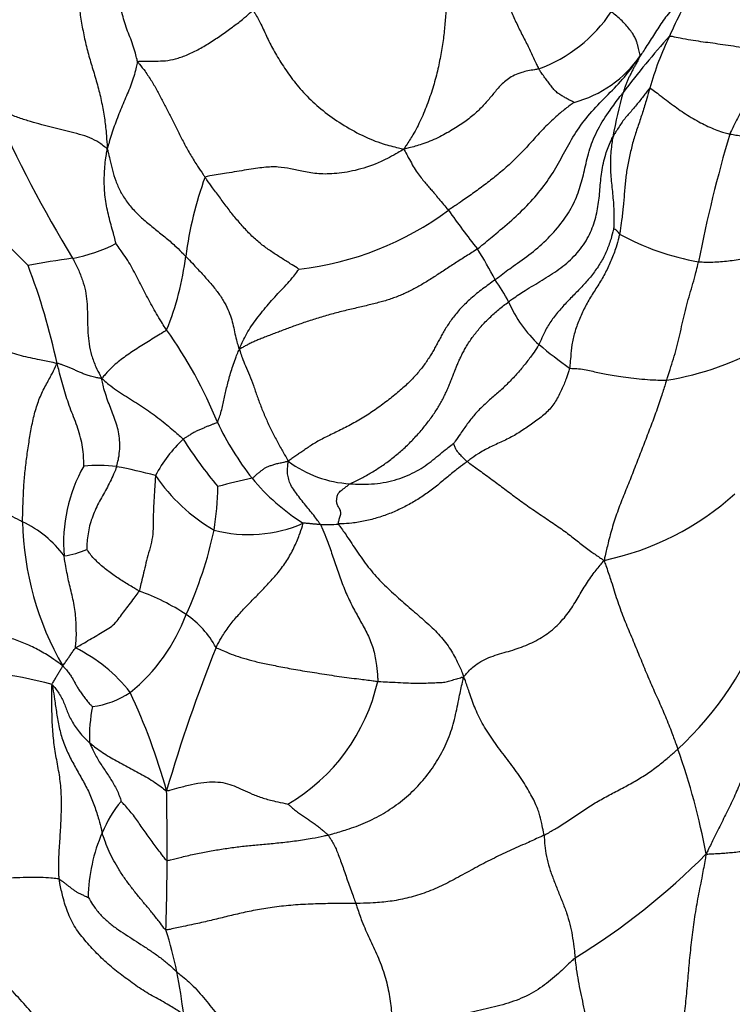
# Model space of a CAD drawing. Units: millimetres. Extents: x 0 to 1478, y 0 to 1758.
# Drawn here: x 804 to 816, y 775 to 792 of the extents above; entities that cross this region are included whole.
import ezdxf
from ezdxf import colors
from ezdxf.entities.mleader import LeaderData, LeaderLine
from ezdxf.math import Vec2, Vec3

# ---------------------------------------------------------------- set-up
doc = ezdxf.new("R2010")
doc.units = ezdxf.units.MM
doc.layers.add('DV3_Défaut', color=7, linetype='Continuous')
doc.layers.add('Défaut', color=7, linetype='Continuous')

# ---------------------------------------------------------------- blocks, each defined once
blk = doc.blocks.new('_DOT')
at = {"color": 0}
blk.add_line((0, 0), (-1, 0), dxfattribs=at)
at = {"color": 0, "const_width": 0.333}
blk.add_lwpolyline([(-0.1665, 0, 1), (0.1665, 0, 1)], format="xyb", close=True, dxfattribs=at)
blk = doc.blocks.new('SE2')
at = {"layer": 'DV3_Défaut', "color": 7, "linetype": 'Continuous'}
for centre, radius, start, end in [((818.32, 789.747), 4.143, 144.9944, 157.706), ((811.468, 793.101), 2.477, 290.2669, 326.1165), ((825.364, 781.552), 14.619, 138.0784, 142.7965), ((818.69, 789.233), 4.692, 153.6119, 164.8129), ((812.408, 792.099), 1.939, 284.995, 325.1869), ((820.315, 788.473), 6.868, 163.7842, 170.0451), ((823.61, 799.146), 22.181, 203.9789, 211.2026), ((837.877, 783.097), 23.353, 163.5711, 168.8899), ((794.481, 778.521), 13.041, 43.7415, 55.6845), ((812.741, 786.862), 6.291, 160.1931, 172.4624), ((807.795, 792.549), 5.106, 276.4962, 306.5899), ((821.217, 795.692), 12.656, 214.9095, 218.5226), ((815.677, 791.717), 4.181, 241.1644, 260.1588), ((804.091, 790.435), 2.834, 281.1279, 296.4262), ((806.611, 784.783), 5.594, 26.7367, 32.7511), ((806.354, 774.481), 13.285, 97.4224, 100.6336), ((801.873, 788.243), 4.664, 337.7155, 353.1633), ((793.94, 783.715), 10.671, 11.915, 20.9905), ((809.718, 785.885), 2.359, 26.4976, 36.8388), ((813.692, 787.728), 2.023, 202.9968, 227.7265), ((800.049, 782.108), 7.534, 22.1677, 35.4173), ((817.72, 792.71), 8.426, 230.2459, 234.574), ((813.628, 790.535), 4.958, 279.3902, 299.8317), ((811.44, 787.053), 4.889, 205.4639, 218.2447), ((807.99, 783.034), 2.239, 132.9949, 152.373), ((812.402, 788.413), 7.019, 212.2056, 220.1167), ((809.315, 785.794), 1.86, 233.0167, 266.9401), ((807.046, 782.966), 2.557, 150.4119, 184.9262), ((805.049, 781.824), 2.416, 82.5018, 95.3944), ((803.846, 776.077), 8.282, 74.8813, 79.4314), ((808.445, 785.727), 2.948, 214.1428, 240.0402), ((808.804, 777.78), 6.362, 100.9088, 106.1547), ((810.341, 786.291), 3.555, 219.5619, 237.6889), ((801.6, 783.989), 5.435, 351.3642, 358.9559), ((812.471, 787.175), 4.597, 281.7142, 312.2655), ((808.733, 783.4), 4.92, 181.0503, 210.1157), ((803.04, 781.669), 1.813, 36.4566, 64.7666), ((800.234, 784.628), 6.894, 335.5973, 347.817), ((807.546, 785.325), 2.227, 255.1055, 293.6945), ((808.822, 785.299), 2.037, 267.2625, 275.6744), ((804.287, 784.191), 1.459, 278.3415, 293.6882), ((804.54, 778.794), 3.578, 56.5476, 70.4725), ((803.668, 782.851), 3.039, 309.2069, 339.3705), ((805.604, 780.466), 1.598, 28.8201, 55.3311), ((810.984, 783.523), 5.379, 312.5386, 340.9908), ((803.548, 778.902), 2.59, 37.9782, 63.9228), ((831.45, 771.458), 26.329, 158.1991, 163.6305), ((802.643, 774.701), 6.15, 74.3727, 93.1083), ((806.607, 781.367), 3.141, 300.2846, 347.3254), ((804.784, 781.699), 1.448, 277.1953, 303.8043), ((795.918, 775.998), 10.666, 15.6669, 24.9425), ((807.506, 779.763), 2.59, 168.8903, 182.1398), ((803.963, 775.742), 11.321, 10.6355, 19.7099), ((764.412, 778.038), 41.785, 359.5695, 1.1518), ((806.843, 777.495), 1.848, 139.392, 158.2315), ((807.677, 777.071), 2.782, 156.4847, 179.0456), ((806.749, 786.13), 11.766, 301.6829, 315.1448), ((779.354, 777.601), 26.842, 357.8236, 0.2641), ((799.93, 774.591), 6.556, 11.4006, 17.6738), ((797.218, 774.045), 9.322, 6.9479, 11.3963)]:
    blk.add_arc(centre, radius, start, end, dxfattribs=at)
for points in [[(805.711, 790.899), (805.706, 790.909), (805.695, 790.956), (805.672, 791.049), (805.633, 791.173), (805.584, 791.305), (805.532, 791.435), (805.487, 791.57), (805.451, 791.706), (805.423, 791.842), (805.4, 791.98), (805.386, 792.121), (805.379, 792.251), (805.377, 792.347), (805.377, 792.395), (805.377, 792.406)], [(810.935, 792.333), (810.93, 792.31), (810.898, 792.221), (810.841, 792.042), (810.804, 791.806), (810.783, 791.562), (810.761, 791.313), (810.719, 791.052), (810.667, 790.779), (810.593, 790.497), (810.498, 790.216), (810.386, 789.942), (810.266, 789.707), (810.167, 789.554), (810.116, 789.479), (810.104, 789.455)], [(804.662, 792.261), (804.665, 792.24), (804.681, 792.158), (804.712, 791.992), (804.75, 791.76), (804.791, 791.501), (804.84, 791.243), (804.906, 790.989), (804.981, 790.739), (805.059, 790.485), (805.12, 790.224), (805.165, 789.967), (805.192, 789.739), (805.203, 789.572), (805.208, 789.489), (805.21, 789.461)], [(814.926, 792.124), (814.912, 792.116), (814.877, 792.087), (814.807, 792.028), (814.714, 791.945), (814.617, 791.852), (814.524, 791.756), (814.439, 791.657), (814.361, 791.551), (814.289, 791.44), (814.219, 791.329), (814.148, 791.218), (814.084, 791.116), (814.035, 791.043), (814.01, 791.006), (814, 790.992)], [(814.926, 792.124), (814.95, 792.124), (815.047, 792.119), (815.24, 792.111), (815.502, 792.103), (815.783, 792.103), (816.079, 792.087), (816.394, 792.05), (816.71, 792.012), (817.032, 791.974), (817.365, 791.893), (817.692, 791.757), (817.987, 791.624), (818.203, 791.534), (818.31, 791.49), (818.341, 791.474)], [(811.821, 791.847), (811.823, 791.842), (811.837, 791.809), (811.865, 791.743), (811.905, 791.651), (811.952, 791.55), (811.999, 791.449), (812.05, 791.347), (812.101, 791.247), (812.153, 791.15), (812.199, 791.053), (812.243, 790.959), (812.281, 790.874), (812.309, 790.814), (812.322, 790.784), (812.326, 790.777)], [(805.711, 790.899), (805.722, 790.905), (805.783, 790.907), (805.903, 790.91), (806.049, 790.906), (806.21, 790.914), (806.378, 790.952), (806.559, 791.021), (806.752, 791.118), (806.948, 791.239), (807.138, 791.368), (807.32, 791.498), (807.466, 791.615), (807.561, 791.698), (807.608, 791.739), (807.621, 791.758)], [(807.621, 791.758), (807.627, 791.729), (807.672, 791.652), (807.756, 791.499), (807.847, 791.291), (807.963, 791.063), (808.11, 790.825), (808.285, 790.575), (808.498, 790.326), (808.762, 790.087), (809.073, 789.868), (809.412, 789.674), (809.732, 789.545), (809.958, 789.489), (810.07, 789.465), (810.104, 789.455)], [(814, 790.992), (814.004, 791.003), (813.998, 791.019), (813.987, 791.051), (813.976, 791.093), (813.965, 791.142), (813.954, 791.193), (813.936, 791.25), (813.903, 791.315), (813.863, 791.385), (813.802, 791.465), (813.724, 791.547), (813.644, 791.626), (813.572, 791.683), (813.534, 791.712), (813.525, 791.72)], [(814.487, 791.319), (814.499, 791.322), (814.558, 791.31), (814.676, 791.288), (814.837, 791.257), (814.999, 791.232), (815.156, 791.212), (815.32, 791.189), (815.493, 791.164), (815.671, 791.136), (815.848, 791.111), (816.023, 791.085), (816.185, 791.056), (816.305, 791.033), (816.364, 791.021), (816.379, 791.017)], [(811.315, 787.809), (811.341, 787.828), (811.441, 787.912), (811.643, 788.079), (811.921, 788.313), (812.205, 788.59), (812.446, 788.884), (812.635, 789.183), (812.796, 789.492), (812.985, 789.812), (813.228, 790.115), (813.51, 790.391), (813.755, 790.653), (813.909, 790.86), (813.984, 790.966), (814, 790.992)], [(814, 790.992), (814, 790.989), (813.991, 790.971), (813.972, 790.933), (813.944, 790.883), (813.913, 790.828), (813.883, 790.775), (813.857, 790.72), (813.83, 790.666), (813.801, 790.613), (813.779, 790.558), (813.76, 790.502), (813.741, 790.451), (813.728, 790.414), (813.722, 790.396), (813.72, 790.391)], [(816.379, 791.017), (816.369, 791.01), (816.332, 790.977), (816.257, 790.913), (816.159, 790.82), (816.063, 790.708), (815.974, 790.591), (815.893, 790.47), (815.816, 790.346), (815.743, 790.22), (815.674, 790.092), (815.606, 789.963), (815.546, 789.844), (815.504, 789.757), (815.482, 789.714), (815.478, 789.702)], [(805.711, 790.899), (805.704, 790.895), (805.698, 790.854), (805.682, 790.772), (805.65, 790.656), (805.605, 790.527), (805.555, 790.397), (805.498, 790.269), (805.442, 790.138), (805.39, 790.003), (805.338, 789.868), (805.289, 789.733), (805.25, 789.608), (805.226, 789.517), (805.215, 789.471), (805.21, 789.461)], [(805.711, 790.899), (805.719, 790.884), (805.762, 790.832), (805.846, 790.726), (805.944, 790.574), (806.041, 790.408), (806.129, 790.24), (806.213, 790.072), (806.3, 789.9), (806.389, 789.722), (806.482, 789.54), (806.585, 789.356), (806.689, 789.189), (806.77, 789.069), (806.811, 789.009), (806.822, 788.994)], [(812.326, 790.777), (812.304, 790.771), (812.206, 790.757), (812.015, 790.721), (811.814, 790.621), (811.67, 790.481), (811.554, 790.336), (811.431, 790.191), (811.287, 790.045), (811.112, 789.904), (810.903, 789.771), (810.667, 789.638), (810.423, 789.538), (810.232, 789.486), (810.136, 789.462), (810.104, 789.455)], [(812.91, 790.226), (812.91, 790.228), (812.893, 790.235), (812.858, 790.252), (812.808, 790.277), (812.752, 790.309), (812.693, 790.345), (812.632, 790.384), (812.577, 790.436), (812.53, 790.499), (812.48, 790.564), (812.43, 790.632), (812.382, 790.697), (812.347, 790.746), (812.33, 790.77), (812.326, 790.777)], [(811.606, 787.3), (811.631, 787.318), (811.73, 787.395), (811.928, 787.544), (812.207, 787.734), (812.486, 787.979), (812.731, 788.262), (812.911, 788.552), (813.018, 788.845), (813.091, 789.138), (813.159, 789.46), (813.298, 789.788), (813.482, 790.073), (813.63, 790.273), (813.705, 790.372), (813.72, 790.391)], [(814.162, 790.463), (814.156, 790.463), (814.138, 790.439), (814.101, 790.391), (814.052, 790.325), (813.996, 790.254), (813.939, 790.183), (813.88, 790.113), (813.82, 790.044), (813.758, 789.977), (813.703, 789.902), (813.651, 789.823), (813.605, 789.751), (813.572, 789.699), (813.556, 789.672), (813.55, 789.66)], [(814.162, 790.463), (814.157, 790.447), (814.135, 790.376), (814.092, 790.232), (814.033, 790.034), (813.959, 789.821), (813.888, 789.609), (813.836, 789.391), (813.788, 789.172), (813.757, 788.949), (813.739, 788.725), (813.72, 788.5), (813.698, 788.295), (813.676, 788.147), (813.664, 788.073), (813.66, 788.054)], [(814.162, 790.463), (814.171, 790.462), (814.212, 790.43), (814.295, 790.368), (814.405, 790.284), (814.52, 790.197), (814.633, 790.114), (814.75, 790.034), (814.872, 789.959), (814.997, 789.89), (815.119, 789.829), (815.238, 789.778), (815.346, 789.739), (815.427, 789.716), (815.468, 789.705), (815.478, 789.702)], [(812.91, 790.226), (812.899, 790.218), (812.829, 790.167), (812.692, 790.062), (812.513, 789.904), (812.333, 789.717), (812.166, 789.528), (811.996, 789.346), (811.816, 789.176), (811.629, 789.016), (811.434, 788.865), (811.236, 788.721), (811.054, 788.594), (810.922, 788.504), (810.855, 788.46), (810.838, 788.449)], [(805.21, 789.461), (805.201, 789.466), (805.167, 789.494), (805.096, 789.55), (804.968, 789.629), (804.796, 789.69), (804.615, 789.732), (804.436, 789.777), (804.262, 789.82), (804.084, 789.87), (803.899, 789.923), (803.71, 789.985), (803.54, 790.052), (803.421, 790.101), (803.363, 790.125), (803.344, 790.132)], [(816.96, 789.749), (816.948, 789.749), (816.899, 789.749), (816.801, 789.748), (816.669, 789.743), (816.527, 789.732), (816.388, 789.716), (816.255, 789.695), (816.124, 789.674), (815.994, 789.659), (815.863, 789.654), (815.732, 789.661), (815.614, 789.676), (815.53, 789.692), (815.488, 789.7), (815.478, 789.702)], [(811.83, 786.938), (811.852, 786.954), (811.942, 787.018), (812.124, 787.141), (812.383, 787.291), (812.662, 787.467), (812.917, 787.681), (813.121, 787.941), (813.245, 788.226), (813.311, 788.508), (813.337, 788.79), (813.36, 789.076), (813.416, 789.346), (813.497, 789.543), (813.541, 789.641), (813.55, 789.66)], [(813.55, 789.66), (813.548, 789.65), (813.541, 789.604), (813.527, 789.511), (813.513, 789.383), (813.507, 789.243), (813.51, 789.103), (813.52, 788.964), (813.535, 788.824), (813.549, 788.685), (813.562, 788.545), (813.568, 788.405), (813.569, 788.278), (813.565, 788.186), (813.563, 788.139), (813.562, 788.135)], [(805.352, 787.897), (805.35, 787.904), (805.34, 787.951), (805.318, 788.045), (805.281, 788.171), (805.244, 788.309), (805.211, 788.45), (805.183, 788.592), (805.165, 788.735), (805.16, 788.878), (805.16, 789.022), (805.169, 789.166), (805.184, 789.299), (805.199, 789.395), (805.207, 789.442), (805.21, 789.461)], [(805.21, 789.461), (805.215, 789.444), (805.228, 789.387), (805.255, 789.271), (805.292, 789.109), (805.347, 788.932), (805.424, 788.753), (805.534, 788.579), (805.673, 788.417), (805.834, 788.269), (806.008, 788.129), (806.183, 787.991), (806.335, 787.857), (806.439, 787.753), (806.491, 787.701), (806.504, 787.688)], [(810.104, 789.455), (810.065, 789.432), (809.943, 789.359), (809.696, 789.224), (809.343, 789.105), (808.983, 789.045), (808.691, 789.041), (808.443, 789.086), (808.233, 789.131), (808.03, 789.167), (807.804, 789.158), (807.516, 789.114), (807.209, 789.063), (806.966, 789.024), (806.843, 789.004), (806.822, 788.994)], [(810.104, 789.455), (810.11, 789.439), (810.134, 789.394), (810.183, 789.306), (810.242, 789.196), (810.306, 789.091), (810.372, 789.003), (810.432, 788.926), (810.489, 788.859), (810.544, 788.797), (810.596, 788.736), (810.657, 788.664), (810.729, 788.576), (810.796, 788.498), (810.831, 788.458), (810.838, 788.449)], [(808.372, 787.476), (808.367, 787.479), (808.317, 787.511), (808.217, 787.574), (808.078, 787.661), (807.923, 787.761), (807.767, 787.87), (807.615, 788.002), (807.468, 788.15), (807.332, 788.31), (807.201, 788.474), (807.075, 788.645), (806.959, 788.804), (806.874, 788.921), (806.832, 788.98), (806.822, 788.994)], [(813.562, 788.135), (813.56, 788.122), (813.542, 788.056), (813.505, 787.925), (813.438, 787.747), (813.339, 787.559), (813.215, 787.386), (813.076, 787.224), (812.928, 787.072), (812.778, 786.92), (812.636, 786.761), (812.507, 786.591), (812.414, 786.426), (812.363, 786.305), (812.338, 786.245), (812.331, 786.231)], [(813.66, 788.054), (813.657, 788.036), (813.638, 787.963), (813.599, 787.818), (813.527, 787.625), (813.431, 787.421), (813.318, 787.226), (813.194, 787.038), (813.083, 786.841), (812.991, 786.637), (812.915, 786.431), (812.871, 786.229), (812.856, 786.05), (812.844, 785.922), (812.838, 785.858), (812.835, 785.843)], [(813.66, 788.054), (813.658, 788.056), (813.655, 788.06), (813.649, 788.068), (813.641, 788.078), (813.633, 788.089), (813.624, 788.1), (813.615, 788.109), (813.607, 788.118), (813.599, 788.128), (813.59, 788.132), (813.58, 788.132), (813.571, 788.134), (813.565, 788.134), (813.563, 788.135), (813.562, 788.135)], [(806.189, 786.474), (806.181, 786.486), (806.152, 786.53), (806.095, 786.618), (806.022, 786.739), (805.948, 786.871), (805.876, 787.003), (805.808, 787.133), (805.741, 787.264), (805.674, 787.394), (805.606, 787.524), (805.528, 787.652), (805.449, 787.767), (805.388, 787.85), (805.357, 787.891), (805.352, 787.897)], [(814.962, 787.597), (814.974, 787.596), (815.02, 787.594), (815.112, 787.592), (815.232, 787.593), (815.36, 787.601), (815.487, 787.615), (815.614, 787.636), (815.742, 787.661), (815.868, 787.687), (815.993, 787.716), (816.119, 787.744), (816.238, 787.769), (816.325, 787.787), (816.369, 787.796), (816.38, 787.798)], [(804.638, 787.655), (804.647, 787.64), (804.678, 787.58), (804.738, 787.46), (804.804, 787.294), (804.852, 787.115), (804.877, 786.941), (804.882, 786.772), (804.883, 786.602), (804.89, 786.426), (804.907, 786.243), (804.947, 786.053), (805.013, 785.878), (805.075, 785.754), (805.109, 785.693), (805.119, 785.673)], [(806.504, 787.688), (806.515, 787.676), (806.561, 787.629), (806.651, 787.533), (806.773, 787.401), (806.904, 787.256), (807.025, 787.108), (807.127, 786.959), (807.204, 786.812), (807.255, 786.672), (807.289, 786.538), (807.316, 786.408), (807.344, 786.29), (807.369, 786.205), (807.381, 786.161), (807.389, 786.154)], [(814.436, 785.644), (814.441, 785.658), (814.46, 785.717), (814.498, 785.834), (814.55, 785.995), (814.601, 786.171), (814.645, 786.35), (814.684, 786.528), (814.725, 786.707), (814.769, 786.886), (814.819, 787.063), (814.871, 787.24), (814.916, 787.403), (814.945, 787.523), (814.959, 787.582), (814.962, 787.597)], [(801.352, 787.409), (801.378, 787.393), (801.461, 787.334), (801.63, 787.216), (801.863, 787.054), (802.124, 786.886), (802.401, 786.724), (802.673, 786.568), (802.935, 786.417), (803.216, 786.277), (803.499, 786.145), (803.783, 786.044), (804.069, 785.992), (804.263, 785.95), (804.357, 785.93), (804.381, 785.919)], [(807.389, 786.154), (807.394, 786.172), (807.412, 786.214), (807.45, 786.299), (807.511, 786.414), (807.588, 786.541), (807.677, 786.662), (807.771, 786.782), (807.871, 786.9), (807.972, 787.017), (808.078, 787.131), (808.187, 787.242), (808.28, 787.349), (808.34, 787.431), (808.371, 787.472), (808.372, 787.476)], [(806.189, 786.474), (806.182, 786.467), (806.146, 786.444), (806.075, 786.398), (805.975, 786.336), (805.864, 786.268), (805.754, 786.199), (805.644, 786.13), (805.537, 786.058), (805.437, 785.983), (805.34, 785.91), (805.259, 785.831), (805.193, 785.758), (805.148, 785.707), (805.126, 785.682), (805.119, 785.673)], [(807.026, 784.951), (807.03, 784.957), (807.044, 784.993), (807.071, 785.064), (807.099, 785.159), (807.123, 785.262), (807.144, 785.364), (807.166, 785.466), (807.191, 785.57), (807.22, 785.678), (807.253, 785.791), (807.29, 785.906), (807.329, 786.018), (807.363, 786.099), (807.38, 786.14), (807.389, 786.154)], [(807.389, 786.154), (807.392, 786.137), (807.407, 786.094), (807.438, 786.007), (807.489, 785.881), (807.556, 785.731), (807.62, 785.558), (807.684, 785.376), (807.751, 785.191), (807.828, 785.007), (807.913, 784.825), (808.005, 784.648), (808.091, 784.49), (808.156, 784.38), (808.19, 784.326), (808.197, 784.309)], [(812.331, 786.231), (812.324, 786.218), (812.29, 786.168), (812.222, 786.068), (812.12, 785.93), (811.995, 785.779), (811.858, 785.629), (811.709, 785.486), (811.553, 785.352), (811.403, 785.218), (811.267, 785.077), (811.148, 784.924), (811.045, 784.775), (810.968, 784.666), (810.93, 784.611), (810.924, 784.604)], [(803.813, 783.309), (803.813, 783.331), (803.815, 783.418), (803.82, 783.592), (803.829, 783.829), (803.847, 784.085), (803.876, 784.34), (803.914, 784.593), (803.954, 784.844), (804.006, 785.089), (804.079, 785.325), (804.179, 785.537), (804.282, 785.711), (804.342, 785.838), (804.37, 785.901), (804.381, 785.919)], [(805.119, 785.673), (805.108, 785.674), (805.074, 785.679), (805.01, 785.691), (804.933, 785.711), (804.861, 785.733), (804.797, 785.758), (804.74, 785.783), (804.686, 785.807), (804.634, 785.831), (804.582, 785.855), (804.524, 785.878), (804.464, 785.899), (804.416, 785.914), (804.391, 785.921), (804.381, 785.919)], [(804.822, 784.229), (804.823, 784.237), (804.822, 784.29), (804.82, 784.395), (804.805, 784.541), (804.772, 784.697), (804.726, 784.851), (804.67, 785.002), (804.61, 785.151), (804.556, 785.301), (804.509, 785.454), (804.464, 785.608), (804.427, 785.749), (804.401, 785.852), (804.389, 785.903), (804.381, 785.919)], [(812.835, 785.843), (812.832, 785.828), (812.815, 785.771), (812.777, 785.656), (812.707, 785.49), (812.611, 785.297), (812.479, 785.123), (812.299, 784.985), (812.115, 784.855), (811.928, 784.731), (811.727, 784.632), (811.52, 784.542), (811.341, 784.441), (811.219, 784.357), (811.159, 784.314), (811.145, 784.303)], [(812.835, 785.843), (812.845, 785.841), (812.897, 785.839), (812.997, 785.834), (813.111, 785.817), (813.223, 785.792), (813.326, 785.765), (813.438, 785.743), (813.569, 785.723), (813.717, 785.701), (813.892, 785.676), (814.076, 785.658), (814.244, 785.648), (814.363, 785.645), (814.422, 785.643), (814.436, 785.644)], [(805.365, 784.219), (805.368, 784.231), (805.38, 784.279), (805.402, 784.375), (805.418, 784.509), (805.416, 784.654), (805.399, 784.793), (805.363, 784.921), (805.32, 785.044), (805.273, 785.163), (805.227, 785.284), (805.183, 785.407), (805.149, 785.524), (805.13, 785.614), (805.12, 785.659), (805.119, 785.673)], [(805.119, 785.673), (805.132, 785.663), (805.169, 785.63), (805.246, 785.564), (805.362, 785.481), (805.491, 785.394), (805.624, 785.31), (805.758, 785.228), (805.888, 785.141), (806.014, 785.05), (806.135, 784.957), (806.248, 784.86), (806.349, 784.775), (806.42, 784.712), (806.455, 784.681), (806.463, 784.672)], [(814.436, 785.644), (814.429, 785.621), (814.399, 785.531), (814.34, 785.35), (814.257, 785.102), (814.157, 784.835), (814.053, 784.569), (813.95, 784.302), (813.847, 784.036), (813.739, 783.771), (813.634, 783.505), (813.543, 783.235), (813.477, 782.982), (813.432, 782.797), (813.411, 782.704), (813.405, 782.673)], [(807.026, 784.951), (807.023, 784.947), (807.009, 784.941), (806.982, 784.929), (806.942, 784.913), (806.892, 784.894), (806.842, 784.874), (806.788, 784.85), (806.733, 784.826), (806.677, 784.803), (806.623, 784.773), (806.569, 784.739), (806.52, 784.709), (806.485, 784.687), (806.467, 784.676), (806.463, 784.672)], [(809.216, 783.937), (809.232, 783.936), (809.299, 783.932), (809.434, 783.927), (809.617, 783.935), (809.81, 783.96), (809.993, 784.009), (810.163, 784.072), (810.317, 784.147), (810.458, 784.232), (810.584, 784.329), (810.702, 784.428), (810.805, 784.514), (810.88, 784.57), (810.918, 784.598), (810.924, 784.604)], [(811.145, 784.303), (811.137, 784.309), (811.127, 784.319), (811.107, 784.339), (811.079, 784.366), (811.052, 784.394), (811.028, 784.42), (811.004, 784.447), (810.985, 784.471), (810.966, 784.494), (810.951, 784.522), (810.942, 784.55), (810.933, 784.575), (810.927, 784.593), (810.924, 784.602), (810.924, 784.604)], [(801.76, 784.426), (801.775, 784.42), (801.832, 784.39), (801.948, 784.33), (802.106, 784.248), (802.278, 784.149), (802.454, 784.047), (802.631, 783.945), (802.807, 783.841), (802.993, 783.736), (803.196, 783.632), (803.405, 783.527), (803.593, 783.428), (803.73, 783.354), (803.799, 783.317), (803.813, 783.309)], [(807.6, 784.027), (807.605, 784.029), (807.623, 784.044), (807.656, 784.073), (807.695, 784.108), (807.735, 784.142), (807.775, 784.17), (807.813, 784.2), (807.86, 784.223), (807.916, 784.239), (807.973, 784.261), (808.041, 784.276), (808.108, 784.289), (808.158, 784.302), (808.184, 784.308), (808.197, 784.309)], [(808.724, 783.265), (808.719, 783.275), (808.695, 783.31), (808.647, 783.377), (808.579, 783.463), (808.501, 783.559), (808.422, 783.654), (808.349, 783.749), (808.276, 783.846), (808.223, 783.941), (808.195, 784.032), (808.178, 784.126), (808.185, 784.207), (808.191, 784.267), (808.194, 784.297), (808.197, 784.309)], [(805.365, 784.219), (805.361, 784.208), (805.345, 784.166), (805.311, 784.082), (805.258, 783.971), (805.196, 783.852), (805.13, 783.736), (805.065, 783.619), (805.006, 783.497), (804.957, 783.371), (804.914, 783.242), (804.893, 783.11), (804.874, 782.989), (804.872, 782.904), (804.873, 782.861), (804.873, 782.854)], [(811.145, 784.303), (811.13, 784.292), (811.072, 784.249), (810.958, 784.16), (810.805, 784.035), (810.64, 783.898), (810.469, 783.766), (810.286, 783.649), (810.093, 783.544), (809.892, 783.451), (809.682, 783.377), (809.465, 783.321), (809.261, 783.286), (809.111, 783.277), (809.036, 783.273), (809.023, 783.273)], [(811.145, 784.303), (811.157, 784.294), (811.226, 784.245), (811.366, 784.145), (811.561, 784.003), (811.765, 783.849), (811.974, 783.692), (812.198, 783.533), (812.427, 783.377), (812.653, 783.229), (812.854, 783.079), (813.027, 782.941), (813.183, 782.823), (813.314, 782.733), (813.382, 782.687), (813.405, 782.673)], [(806.006, 784.073), (806.003, 784.06), (806, 783.999), (805.994, 783.875), (805.982, 783.707), (805.972, 783.522), (805.965, 783.337), (805.969, 783.151), (805.943, 782.97), (805.89, 782.797), (805.848, 782.629), (805.808, 782.468), (805.775, 782.327), (805.752, 782.227), (805.741, 782.178), (805.736, 782.167)], [(809.023, 783.273), (809.018, 783.282), (809.025, 783.308), (809.038, 783.357), (809.061, 783.419), (809.066, 783.482), (809.032, 783.542), (808.998, 783.601), (808.989, 783.66), (809.003, 783.717), (809.01, 783.775), (809.066, 783.826), (809.134, 783.873), (809.18, 783.911), (809.203, 783.93), (809.216, 783.937)], [(807.004, 781.236), (807.012, 781.252), (807.046, 781.316), (807.117, 781.443), (807.233, 781.61), (807.378, 781.783), (807.538, 781.952), (807.707, 782.122), (807.873, 782.294), (808.032, 782.472), (808.176, 782.667), (808.292, 782.879), (808.374, 783.077), (808.42, 783.209), (808.442, 783.273), (808.441, 783.286)], [(808.724, 783.265), (808.722, 783.265), (808.713, 783.266), (808.696, 783.266), (808.672, 783.267), (808.646, 783.268), (808.621, 783.271), (808.596, 783.273), (808.57, 783.276), (808.545, 783.279), (808.52, 783.281), (808.494, 783.283), (808.471, 783.285), (808.454, 783.287), (808.445, 783.287), (808.441, 783.286)], [(808.724, 783.265), (808.733, 783.249), (808.764, 783.182), (808.825, 783.041), (808.901, 782.827), (808.984, 782.577), (809.073, 782.323), (809.17, 782.077), (809.286, 781.852), (809.403, 781.641), (809.522, 781.425), (809.609, 781.194), (809.65, 780.964), (809.667, 780.788), (809.673, 780.7), (809.672, 780.678)], [(809.023, 783.273), (809.03, 783.258), (809.084, 783.184), (809.192, 783.031), (809.346, 782.79), (809.537, 782.528), (809.754, 782.287), (809.987, 782.075), (810.221, 781.87), (810.457, 781.668), (810.681, 781.458), (810.859, 781.235), (810.977, 781.021), (811.048, 780.862), (811.082, 780.781), (811.087, 780.751)], [(805.736, 782.167), (805.729, 782.171), (805.699, 782.189), (805.641, 782.224), (805.559, 782.272), (805.471, 782.326), (805.385, 782.382), (805.3, 782.441), (805.217, 782.502), (805.136, 782.565), (805.06, 782.633), (804.989, 782.704), (804.93, 782.772), (804.893, 782.824), (804.875, 782.851), (804.873, 782.854)], [(804.686, 781.228), (804.683, 781.236), (804.69, 781.284), (804.7, 781.379), (804.7, 781.51), (804.697, 781.653), (804.685, 781.794), (804.665, 781.932), (804.638, 782.067), (804.604, 782.201), (804.572, 782.336), (804.545, 782.472), (804.52, 782.597), (804.506, 782.689), (804.499, 782.735), (804.498, 782.747)], [(811.087, 780.751), (811.104, 780.772), (811.162, 780.839), (811.291, 780.966), (811.534, 781.093), (811.829, 781.17), (812.115, 781.264), (812.381, 781.396), (812.613, 781.57), (812.799, 781.778), (812.946, 782.006), (813.076, 782.232), (813.21, 782.433), (813.325, 782.577), (813.384, 782.649), (813.405, 782.673)], [(813.405, 782.673), (813.415, 782.641), (813.452, 782.538), (813.522, 782.335), (813.605, 782.059), (813.708, 781.768), (813.827, 781.483), (813.945, 781.202), (814.056, 780.928), (814.17, 780.654), (814.296, 780.376), (814.42, 780.098), (814.518, 779.849), (814.582, 779.67), (814.613, 779.582), (814.621, 779.56)], [(804.686, 781.228), (804.693, 781.233), (804.733, 781.257), (804.812, 781.303), (804.92, 781.367), (805.04, 781.437), (805.156, 781.506), (805.265, 781.567), (805.355, 781.648), (805.426, 781.75), (805.497, 781.843), (805.572, 781.941), (805.646, 782.039), (805.703, 782.117), (805.731, 782.156), (805.736, 782.167)], [(804.476, 780.931), (804.46, 780.944), (804.402, 780.988), (804.28, 781.076), (804.085, 781.194), (803.863, 781.302), (803.643, 781.384), (803.423, 781.452), (803.2, 781.513), (802.983, 781.568), (802.786, 781.62), (802.602, 781.671), (802.431, 781.715), (802.303, 781.746), (802.239, 781.762), (802.223, 781.766)], [(804.476, 780.931), (804.48, 780.933), (804.486, 780.942), (804.497, 780.96), (804.514, 780.985), (804.533, 781.012), (804.551, 781.039), (804.57, 781.066), (804.588, 781.093), (804.606, 781.12), (804.625, 781.147), (804.644, 781.174), (804.663, 781.199), (804.676, 781.216), (804.682, 781.225), (804.686, 781.228)], [(807.004, 781.236), (807.013, 781.23), (807.061, 781.209), (807.157, 781.168), (807.288, 781.113), (807.454, 781.061), (807.642, 781.007), (807.852, 780.962), (808.1, 780.912), (808.388, 780.859), (808.708, 780.811), (809.037, 780.756), (809.337, 780.721), (809.544, 780.694), (809.646, 780.681), (809.672, 780.678)], [(804.3, 780.623), (804.299, 780.631), (804.304, 780.64), (804.315, 780.658), (804.33, 780.683), (804.346, 780.711), (804.361, 780.738), (804.376, 780.765), (804.393, 780.792), (804.41, 780.82), (804.426, 780.847), (804.442, 780.874), (804.458, 780.899), (804.469, 780.917), (804.474, 780.927), (804.476, 780.931)], [(804.476, 780.931), (804.483, 780.923), (804.503, 780.902), (804.541, 780.862), (804.583, 780.807), (804.623, 780.749), (804.656, 780.691), (804.687, 780.634), (804.718, 780.577), (804.757, 780.518), (804.8, 780.458), (804.846, 780.394), (804.894, 780.333), (804.938, 780.288), (804.961, 780.266), (804.965, 780.262)], [(808.853, 778.144), (808.879, 778.151), (808.982, 778.18), (809.188, 778.239), (809.47, 778.341), (809.769, 778.494), (810.05, 778.686), (810.308, 778.913), (810.53, 779.175), (810.714, 779.462), (810.859, 779.768), (810.952, 780.091), (811.009, 780.392), (811.056, 780.61), (811.081, 780.719), (811.087, 780.751)], [(809.672, 780.678), (809.689, 780.676), (809.755, 780.673), (809.885, 780.666), (810.051, 780.657), (810.22, 780.649), (810.373, 780.649), (810.506, 780.651), (810.616, 780.655), (810.712, 780.66), (810.799, 780.666), (810.882, 780.69), (810.964, 780.719), (811.036, 780.739), (811.073, 780.75), (811.087, 780.751)], [(812.416, 778.142), (812.414, 778.16), (812.399, 778.225), (812.372, 778.352), (812.341, 778.501), (812.266, 778.686), (812.137, 778.926), (811.962, 779.188), (811.76, 779.455), (811.559, 779.722), (811.388, 779.991), (811.265, 780.251), (811.189, 780.482), (811.131, 780.647), (811.102, 780.731), (811.087, 780.751)], [(804.417, 777.416), (804.414, 777.441), (804.411, 777.539), (804.407, 777.735), (804.426, 778.006), (804.445, 778.302), (804.456, 778.596), (804.452, 778.887), (804.418, 779.172), (804.36, 779.454), (804.318, 779.74), (804.299, 780.034), (804.296, 780.305), (804.294, 780.502), (804.295, 780.599), (804.3, 780.623)], [(804.3, 780.623), (804.307, 780.599), (804.319, 780.521), (804.343, 780.365), (804.374, 780.151), (804.413, 779.917), (804.476, 779.687), (804.571, 779.468), (804.683, 779.258), (804.803, 779.052), (804.914, 778.84), (805.002, 778.619), (805.066, 778.415), (805.103, 778.271), (805.121, 778.198), (805.126, 778.181)], [(804.3, 780.623), (804.308, 780.619), (804.331, 780.591), (804.376, 780.536), (804.425, 780.46), (804.471, 780.376), (804.508, 780.292), (804.542, 780.205), (804.576, 780.116), (804.623, 780.026), (804.68, 779.934), (804.747, 779.844), (804.817, 779.759), (804.879, 779.702), (804.91, 779.674), (804.918, 779.667)], [(816.371, 780.647), (816.362, 780.627), (816.327, 780.543), (816.255, 780.375), (816.145, 780.147), (816.021, 779.896), (815.903, 779.642), (815.796, 779.385), (815.698, 779.124), (815.594, 778.864), (815.474, 778.607), (815.345, 778.351), (815.228, 778.116), (815.144, 777.944), (815.102, 777.858), (815.089, 777.831)], [(804.918, 779.667), (804.921, 779.659), (804.935, 779.628), (804.963, 779.566), (805.005, 779.483), (805.052, 779.394), (805.104, 779.309), (805.159, 779.227), (805.214, 779.145), (805.269, 779.062), (805.32, 778.977), (805.367, 778.89), (805.405, 778.804), (805.427, 778.737), (805.437, 778.704), (805.44, 778.698)], [(804.918, 779.667), (804.926, 779.66), (804.96, 779.631), (805.027, 779.576), (805.129, 779.507), (805.243, 779.433), (805.364, 779.366), (805.485, 779.302), (805.606, 779.236), (805.728, 779.171), (805.848, 779.104), (805.966, 779.033), (806.069, 778.96), (806.141, 778.905), (806.178, 778.875), (806.188, 778.878)], [(812.416, 778.142), (812.435, 778.151), (812.507, 778.191), (812.649, 778.272), (812.834, 778.393), (813.031, 778.529), (813.23, 778.658), (813.438, 778.777), (813.654, 778.889), (813.869, 779.002), (814.074, 779.125), (814.267, 779.26), (814.432, 779.394), (814.549, 779.495), (814.606, 779.547), (814.621, 779.56)], [(806.188, 778.878), (806.207, 778.874), (806.276, 778.893), (806.414, 778.93), (806.6, 778.981), (806.804, 779.016), (806.995, 779.023), (807.158, 779.006), (807.303, 778.954), (807.442, 778.893), (807.598, 778.819), (807.778, 778.75), (807.963, 778.702), (808.108, 778.671), (808.181, 778.656), (808.191, 778.655)], [(806.195, 777.724), (806.185, 777.725), (806.161, 777.755), (806.114, 777.815), (806.051, 777.898), (805.983, 777.989), (805.917, 778.08), (805.851, 778.172), (805.786, 778.263), (805.723, 778.355), (805.658, 778.447), (805.588, 778.534), (805.52, 778.611), (805.469, 778.667), (805.443, 778.694), (805.44, 778.698)], [(808.191, 778.655), (808.193, 778.653), (808.214, 778.634), (808.256, 778.597), (808.315, 778.548), (808.382, 778.498), (808.447, 778.452), (808.511, 778.408), (808.574, 778.366), (808.639, 778.322), (808.696, 778.279), (808.748, 778.234), (808.796, 778.193), (808.831, 778.163), (808.849, 778.148), (808.853, 778.144)], [(806.176, 776.581), (806.163, 776.584), (806.128, 776.632), (806.056, 776.727), (805.956, 776.856), (805.841, 776.992), (805.726, 777.131), (805.612, 777.272), (805.503, 777.419), (805.403, 777.569), (805.315, 777.721), (805.238, 777.871), (805.183, 778.013), (805.148, 778.116), (805.13, 778.167), (805.126, 778.181)], [(806.195, 777.724), (806.212, 777.723), (806.296, 777.744), (806.46, 777.786), (806.672, 777.835), (806.898, 777.877), (807.124, 777.917), (807.352, 777.948), (807.582, 777.973), (807.82, 777.995), (808.072, 778.017), (808.331, 778.049), (808.569, 778.085), (808.744, 778.12), (808.831, 778.139), (808.853, 778.144)], [(808.853, 778.144), (808.857, 778.139), (808.872, 778.116), (808.901, 778.069), (808.942, 777.998), (808.985, 777.915), (809.019, 777.821), (809.059, 777.719), (809.099, 777.61), (809.137, 777.495), (809.18, 777.378), (809.221, 777.259), (809.26, 777.148), (809.291, 777.068), (809.307, 777.027), (809.311, 777.014)], [(812.416, 778.142), (812.393, 778.13), (812.298, 778.086), (812.108, 778), (811.842, 777.884), (811.559, 777.749), (811.279, 777.603), (811.002, 777.448), (810.723, 777.301), (810.436, 777.181), (810.15, 777.097), (809.874, 777.046), (809.623, 777.023), (809.432, 777.017), (809.336, 777.014), (809.311, 777.014)], [(812.416, 778.142), (812.418, 778.13), (812.419, 778.074), (812.424, 777.96), (812.452, 777.791), (812.5, 777.603), (812.568, 777.415), (812.642, 777.228), (812.717, 777.043), (812.789, 776.858), (812.843, 776.673), (812.881, 776.487), (812.905, 776.318), (812.92, 776.194), (812.926, 776.133), (812.928, 776.117)], [(815.089, 777.831), (815.101, 777.83), (815.134, 777.831), (815.201, 777.834), (815.293, 777.839), (815.394, 777.847), (815.498, 777.855), (815.605, 777.866), (815.714, 777.88), (815.821, 777.898), (815.926, 777.925), (816.027, 777.959), (816.115, 778.004), (816.177, 778.039), (816.208, 778.057), (816.215, 778.063)], [(815.089, 777.831), (815.083, 777.796), (815.061, 777.68), (815.019, 777.448), (814.955, 777.132), (814.895, 776.793), (814.85, 776.456), (814.814, 776.118), (814.785, 775.781), (814.755, 775.446), (814.722, 775.115), (814.684, 774.787), (814.647, 774.49), (814.615, 774.276), (814.598, 774.17), (814.59, 774.144)], [(804.417, 777.416), (804.408, 777.419), (804.362, 777.424), (804.268, 777.435), (804.115, 777.444), (803.923, 777.444), (803.718, 777.438), (803.51, 777.43), (803.304, 777.422), (803.102, 777.417), (802.903, 777.414), (802.703, 777.413), (802.526, 777.416), (802.402, 777.419), (802.341, 777.42), (802.32, 777.419)], [(804.487, 774.376), (804.474, 774.408), (804.414, 774.491), (804.3, 774.658), (804.179, 774.888), (804.027, 775.143), (803.806, 775.396), (803.564, 775.656), (803.334, 775.926), (803.115, 776.208), (802.893, 776.494), (802.676, 776.787), (802.5, 777.07), (802.389, 777.28), (802.336, 777.385), (802.32, 777.419)], [(806.472, 775.172), (806.457, 775.19), (806.386, 775.239), (806.239, 775.335), (806.015, 775.456), (805.767, 775.596), (805.535, 775.77), (805.304, 775.94), (805.089, 776.136), (804.887, 776.355), (804.695, 776.58), (804.56, 776.843), (804.48, 777.102), (804.438, 777.295), (804.42, 777.392), (804.417, 777.416)], [(804.417, 777.416), (804.423, 777.415), (804.436, 777.406), (804.461, 777.387), (804.497, 777.36), (804.534, 777.332), (804.571, 777.302), (804.611, 777.271), (804.654, 777.241), (804.697, 777.21), (804.742, 777.184), (804.791, 777.161), (804.84, 777.139), (804.876, 777.125), (804.894, 777.117), (804.896, 777.117)], [(804.896, 777.117), (804.901, 777.108), (804.931, 777.058), (804.993, 776.959), (805.092, 776.831), (805.221, 776.709), (805.36, 776.602), (805.506, 776.507), (805.653, 776.412), (805.8, 776.317), (805.948, 776.22), (806.093, 776.118), (806.218, 776.017), (806.302, 775.938), (806.343, 775.898), (806.356, 775.887)], [(809.311, 777.014), (809.287, 777.014), (809.187, 777.013), (808.984, 777.013), (808.688, 777.011), (808.355, 776.995), (808.038, 776.966), (807.753, 776.923), (807.484, 776.87), (807.228, 776.811), (806.984, 776.75), (806.737, 776.692), (806.491, 776.641), (806.296, 776.599), (806.197, 776.577), (806.176, 776.581)], [(809.311, 777.014), (809.318, 776.992), (809.349, 776.892), (809.416, 776.694), (809.538, 776.436), (809.67, 776.152), (809.783, 775.857), (809.859, 775.553), (809.899, 775.254), (809.918, 774.973), (809.895, 774.714), (809.855, 774.49), (809.795, 774.314), (809.735, 774.203), (809.704, 774.149), (809.693, 774.13)], [(812.928, 776.117), (812.907, 776.099), (812.826, 776.023), (812.663, 775.87), (812.431, 775.665), (812.13, 775.478), (811.782, 775.351), (811.411, 775.268), (811.039, 775.177), (810.706, 775.032), (810.446, 774.827), (810.215, 774.593), (809.991, 774.371), (809.814, 774.225), (809.724, 774.153), (809.693, 774.13)], [(813.183, 774.094), (813.184, 774.102), (813.182, 774.162), (813.175, 774.281), (813.169, 774.442), (813.166, 774.613), (813.155, 774.788), (813.136, 774.971), (813.103, 775.162), (813.063, 775.354), (813.02, 775.547), (812.983, 775.739), (812.954, 775.914), (812.938, 776.039), (812.93, 776.102), (812.928, 776.117)], [(806.356, 775.887), (806.378, 775.869), (806.474, 775.792), (806.657, 775.636), (806.849, 775.397), (807.066, 775.132), (807.32, 774.865), (807.607, 774.593), (807.944, 774.348), (808.315, 774.124), (808.724, 774.01), (809.096, 773.979), (809.389, 774.014), (809.577, 774.082), (809.668, 774.12), (809.693, 774.13)]]:
    blk.add_open_spline(points, degree=3, knots=[0, 0, 0, 0, 0.022727, 0.090909, 0.181818, 0.272727, 0.363636, 0.454545, 0.545455, 0.636364, 0.727273, 0.818182, 0.909091, 0.977273, 1, 1, 1, 1], dxfattribs=at)
for points in [[(811.315, 787.809), (811.285, 787.788), (811.223, 787.749), (811.131, 787.691), (811.04, 787.633), (810.949, 787.575), (810.86, 787.517), (810.772, 787.459), (810.686, 787.403), (810.6, 787.348), (810.516, 787.294), (810.434, 787.243), (810.351, 787.195), (810.269, 787.15), (810.187, 787.108), (810.104, 787.069), (810.02, 787.033), (809.933, 787), (809.844, 786.97), (809.751, 786.942), (809.656, 786.917), (809.557, 786.892), (809.454, 786.867), (809.348, 786.842), (809.24, 786.817), (809.13, 786.791), (809.019, 786.763), (808.908, 786.733), (808.798, 786.703), (808.689, 786.67), (808.583, 786.637), (808.479, 786.603), (808.378, 786.568), (808.281, 786.533), (808.187, 786.498), (808.097, 786.464), (808.01, 786.431), (807.926, 786.399), (807.845, 786.368), (807.767, 786.338), (807.694, 786.309), (807.625, 786.279), (807.561, 786.249), (807.501, 786.217), (807.444, 786.185), (807.406, 786.163), (807.389, 786.154)], [(811.606, 787.3), (811.572, 787.274), (811.503, 787.225), (811.401, 787.149), (811.302, 787.072), (811.208, 786.993), (811.121, 786.912), (811.04, 786.83), (810.968, 786.747), (810.903, 786.665), (810.846, 786.584), (810.796, 786.506), (810.751, 786.429), (810.709, 786.355), (810.67, 786.281), (810.63, 786.208), (810.59, 786.135), (810.547, 786.062), (810.501, 785.989), (810.45, 785.915), (810.394, 785.84), (810.332, 785.765), (810.263, 785.689), (810.189, 785.612), (810.108, 785.535), (810.021, 785.459), (809.929, 785.382), (809.833, 785.306), (809.732, 785.232), (809.629, 785.158), (809.523, 785.086), (809.414, 785.018), (809.304, 784.954), (809.194, 784.894), (809.084, 784.838), (808.977, 784.785), (808.873, 784.735), (808.775, 784.686), (808.684, 784.637), (808.6, 784.587), (808.523, 784.537), (808.451, 784.487), (808.383, 784.44), (808.318, 784.395), (808.256, 784.353), (808.215, 784.325), (808.197, 784.309)], [(809.216, 783.937), (809.237, 783.948), (809.296, 783.976), (809.381, 784.019), (809.465, 784.063), (809.548, 784.11), (809.633, 784.161), (809.717, 784.216), (809.802, 784.274), (809.885, 784.335), (809.966, 784.4), (810.046, 784.467), (810.123, 784.537), (810.197, 784.608), (810.268, 784.682), (810.337, 784.757), (810.403, 784.834), (810.465, 784.91), (810.525, 784.987), (810.581, 785.064), (810.633, 785.14), (810.681, 785.217), (810.725, 785.295), (810.764, 785.372), (810.801, 785.449), (810.834, 785.525), (810.865, 785.6), (810.894, 785.673), (810.922, 785.745), (810.95, 785.816), (810.978, 785.887), (811.008, 785.956), (811.04, 786.026), (811.075, 786.096), (811.114, 786.167), (811.157, 786.24), (811.205, 786.313), (811.258, 786.386), (811.316, 786.459), (811.378, 786.533), (811.445, 786.605), (811.516, 786.675), (811.59, 786.743), (811.668, 786.81), (811.748, 786.875), (811.802, 786.917), (811.83, 786.938)]]:
    blk.add_open_spline(points, degree=3, dxfattribs=at)

msp = doc.modelspace()

# ---------------------------------------------------------------- block references
at = {"layer": 'Défaut'}
msp.add_blockref('SE2', (0, 0), dxfattribs=at)

# ---------------------------------------------------------------- leaders
at = {"layer": 'Défaut', "color": 7, "linetype": 'Continuous'}
ml = msp.add_multileader_mtext('Standard', dxfattribs=at)
ml.set_content('{\\pxsm0.9;\\fSolid Edge ISO|b1||i0||c0|p34;\\W1.;11/04/2024\\P}', color=256)
ml.set_leader_properties()
ml.set_arrow_properties(name='DOT')
ml.build(insert=Vec2(0, 0))
ml.multileader.update_dxf_attribs({"leader_type": 0, "dogleg_length": 0, "arrow_head_size": 12})
ctx = ml.context
ctx.base_point, ctx.char_height, ctx.arrow_head_size = Vec3(1390.407, 1750.828), 12, 12
notes = []
notes.append((ctx, [(0, (0, 0, 0), (0, 0), (1, 0), 1, [])]))
ctx.mtext.insert = Vec3(1392.407, 1756.828)
for ctx, leaders in notes:
    for number, flags, end, landing, length, lines in leaders:
        leader = LeaderData()
        leader.index, (leader.has_last_leader_line, leader.has_dogleg_vector, leader.attachment_direction) = number, flags
        leader.last_leader_point, leader.dogleg_vector, leader.dogleg_length = Vec3(end), Vec3(landing), length
        for number, points, colour, breaks in lines:
            line = LeaderLine()
            line.index, line.vertices, line.color, line.breaks = number, Vec3.list(points), colors.encode_raw_color(colour), breaks
            leader.lines.append(line)
        ctx.leaders.append(leader)

doc.saveas('drawing.dxf')
